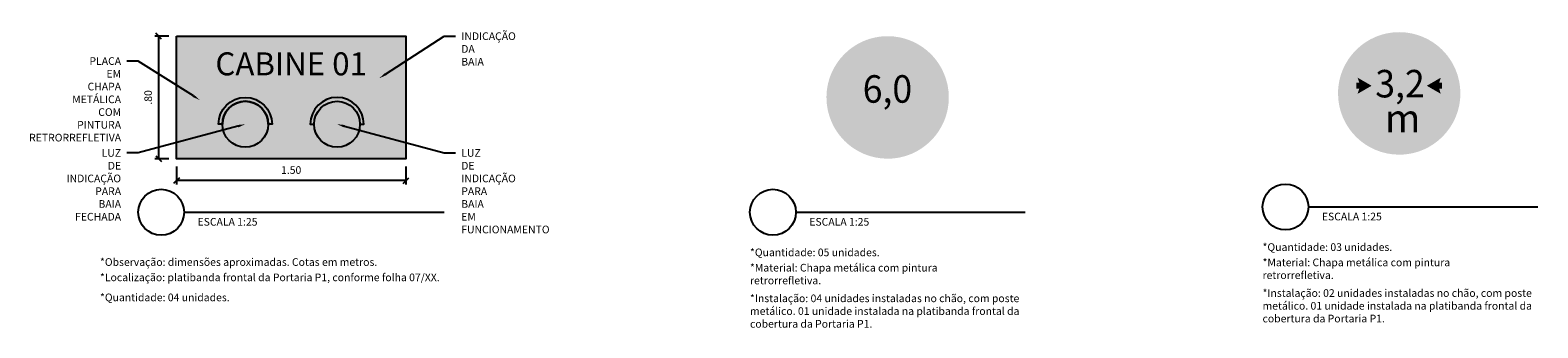
# Model space of a CAD drawing. Units: millimetres. Extents: x 6204 to 7869, y -1498 to -1181.
# Drawn here: x 7822 to 7832, y -1283 to -1281 of the extents above; entities that cross this region are included whole.
import ezdxf
from ezdxf import colors
from ezdxf.entities.mleader import LeaderData, LeaderLine
from ezdxf.enums import TextEntityAlignment as Align
from ezdxf.math import Vec2, Vec3

# ---------------------------------------------------------------- set-up
doc = ezdxf.new("R2010")
doc.units = ezdxf.units.MM
doc.header["$LTSCALE"] = 10
for name, color, linetype in [('ARQ-COTAS', 30, 'Continuous'), ('ARQ-HACHURA', 253, 'Continuous'), ('ARQ-SÍMBOLOS', 2, 'Continuous'), ('ARQ-TEXTO2', 2, 'Continuous'), ('ARQ-TEXTO4', 4, 'Continuous'), ('sinC_placa-p1-cinza', 8, 'Continuous'), ('sinC_placa-p1-preto', 250, 'Continuous'), ('sinC_placa-p1-vermelho', 10, 'Continuous')]:
    doc.layers.add(name, color=color, linetype=linetype)
doc.styles.add('ARIAL', font='arial.ttf')
doc.styles.add('R80', font='arial.ttf', dxfattribs={"height": 2})
doc.styles.add('ROMANS', font='romans', dxfattribs={"height": 0.2})
doc.styles.add('Romans_Anot', font='romans.shx')
doc.styles.get("Standard").update_dxf_attribs({"font": 'arial.ttf'})
doc.dimstyles.new('Escala 1-25', dxfattribs={"dimscale": 0.25, "dimtxt": 0.2, "dimasz": 0.15, "dimexe": 0.1, "dimexo": 0.2, "dimgap": 0.15, "dimtad": 1, "dimzin": 4, "dimdsep": 46, "dimtxsty": 'Romans_Anot', "dimblk": 'OBLIQUE', "dimcen": 0.25, "dimclrd": 256, "dimclre": 256, "dimclrt": 2, "dimadec": 0, "dimazin": 0, "dimtfac": 1, "dimtix": 1, "dimtmove": 2, "dimatfit": 3, "dimfxl": 1, "dimtfillclr": 256, "dimlwd": -1, "dimlwe": -1, "dimarcsym": 0})

# ---------------------------------------------------------------- blocks, each defined once
blk = doc.blocks.new('*U184')
at = {"layer": 'ARQ-SÍMBOLOS'}
blk.add_line((0.6000000000000227, 0), (7.400000000000023, 0), dxfattribs=at)
blk.add_circle((0, 0), 0.6000000000000001, dxfattribs=at)
at = {"layer": 'ARQ-TEXTO2', "style": 'ROMANS'}
blk.add_attdef('ESCALA1', text='', height=0.2, dxfattribs=at).set_placement((0.9509007815001951, -0.1493556705072479), align=Align.TOP_LEFT)
at = {"layer": 'ARQ-TEXTO4', "style": 'ARIAL'}
blk.add_attdef('0', text='', height=0.45, dxfattribs=at).set_placement((0, 0), align=Align.MIDDLE)
blk = doc.blocks.new('_Oblique')
at = {"color": 0, "linetype": 'ByBlock', "lineweight": -2}
blk.add_line((-0.5, -0.5), (0.5, 0.5), dxfattribs=at)
blk = doc.blocks.new('*D185')
at = {"layer": 'ARQ-COTAS', "transparency": 16777216}
for p, q in [((7822.891338462262, -1282.044957456362), (7822.891338462262, -1282.163186808624)), ((7824.391338462262, -1282.138186808623), (7822.891338462262, -1282.138186808623)), ((7824.391338462262, -1282.044957456362), (7824.391338462262, -1282.163186808624))]:
    blk.add_line(p, q, dxfattribs=at)
at = {"layer": 'Defpoints', "color": 0, "transparency": 16777216}
for p in [(7822.891338462262, -1281.994957456362), (7824.391338462262, -1281.994957456362), (7822.891338462262, -1282.138186808623)]:
    blk.add_point(p, dxfattribs=at)
at = {"layer": 'ARQ-COTAS', "transparency": 16777216, "xscale": 0.0375, "yscale": 0.0375, "zscale": 0.0375, "rotation": 180}
blk.add_blockref('_Oblique', (7822.891338462262, -1282.138186808623), dxfattribs=at)
at = {"layer": 'ARQ-COTAS', "transparency": 16777216, "xscale": 0.0375, "yscale": 0.0375, "zscale": 0.0375}
blk.add_blockref('_Oblique', (7824.391338462262, -1282.138186808623), dxfattribs=at)
at = {"layer": 'ARQ-COTAS', "color": 2, "transparency": 16777216, "insert": (7823.641338462262, -1282.075686808623), "char_height": 0.05, "attachment_point": 5, "style": 'Romans_Anot'}
blk.add_mtext('1.50', dxfattribs=at)
blk = doc.blocks.new('*D186')
at = {"layer": 'ARQ-COTAS', "transparency": 16777216}
for p, q in [((7822.841338462265, -1281.194957456363), (7822.750522739419, -1281.194957456363)), ((7822.775522739419, -1281.994957456362), (7822.775522739419, -1281.194957456363)), ((7822.841338462265, -1281.994957456362), (7822.750522739419, -1281.994957456362))]:
    blk.add_line(p, q, dxfattribs=at)
at = {"layer": 'Defpoints', "color": 0, "transparency": 16777216}
for p in [(7822.775522739419, -1281.194957456363), (7822.891338462266, -1281.194957456363), (7822.891338462266, -1281.994957456362)]:
    blk.add_point(p, dxfattribs=at)
at = {"layer": 'ARQ-COTAS', "transparency": 16777216, "xscale": 0.0375, "yscale": 0.0375, "zscale": 0.0375}
for p, rotation in [((7822.775522739419, -1281.194957456363), 90), ((7822.775522739419, -1281.994957456362), 270)]:
    blk.add_blockref('_Oblique', p, dxfattribs=dict(at, rotation=rotation))
at = {"layer": 'ARQ-COTAS', "color": 2, "transparency": 16777216, "insert": (7822.713022739417, -1281.594957456365), "char_height": 0.05, "attachment_point": 5, "rotation": 90, "style": 'Romans_Anot'}
blk.add_mtext('.80', dxfattribs=at)
blk = doc.blocks.new('*U187')
at = {"layer": 'ARQ-SÍMBOLOS'}
blk.add_line((0.6000000000000227, 0), (6.600000000000023, 0), dxfattribs=at)
blk.add_circle((0, 0), 0.6000000000000001, dxfattribs=at)
at = {"layer": 'ARQ-TEXTO2', "style": 'ROMANS'}
blk.add_attdef('ESCALA1', text='', height=0.2, dxfattribs=at).set_placement((0.9509007815001951, -0.1493556705072479), align=Align.TOP_LEFT)
at = {"layer": 'ARQ-TEXTO4', "style": 'ARIAL'}
blk.add_attdef('0', text='', height=0.45, dxfattribs=at).set_placement((0, 0), align=Align.MIDDLE)
blk = doc.blocks.new('*U188')
at = {"layer": 'ARQ-SÍMBOLOS'}
blk.add_line((0.6000000000000227, 0), (6.600000000000023, 0), dxfattribs=at)
blk.add_circle((0, 0), 0.6000000000000001, dxfattribs=at)
at = {"layer": 'ARQ-TEXTO2', "style": 'ROMANS'}
blk.add_attdef('ESCALA1', text='', height=0.2, dxfattribs=at).set_placement((0.9509007815001951, -0.1493556705072479), align=Align.TOP_LEFT)
at = {"layer": 'ARQ-TEXTO4', "style": 'ARIAL'}
blk.add_attdef('0', text='', height=0.45, dxfattribs=at).set_placement((0, 0), align=Align.MIDDLE)

msp = doc.modelspace()

# ---------------------------------------------------------------- hatches: boundary and pattern name
at = {"layer": 'ARQ-HACHURA', "true_color": 0xffffff}
h = msp.add_hatch(color=7, dxfattribs=at)
h.dxf.hatch_style = 1
edge = h.paths.add_edge_path(flags=16)
edge.add_line((7824.091338462262, -1281.769957456362), (7824.116338462262, -1281.769957456362))
edge.add_arc((7823.941338462262, -1281.769957456362), 0.1750000000001819, 0, 180)
edge.add_line((7823.766338462262, -1281.769957456362), (7823.791338462263, -1281.769957456362))
edge.add_arc((7823.941338462262, -1281.769957456362), 0.1499999999996362, 0, 180, ccw=False)
edge = h.paths.add_edge_path(flags=16)
edge.add_arc((7823.941338462262, -1281.769957456362), 0.1499999999996362, 0, 360)
edge = h.paths.add_edge_path(flags=16)
edge.add_line((7823.191338462262, -1281.769957456362), (7823.166338462262, -1281.769957456362))
edge.add_arc((7823.341338462262, -1281.769957456362), 0.1750000000001819, 0, 180, ccw=False)
edge.add_line((7823.516338462262, -1281.769957456362), (7823.491338462261, -1281.769957456362))
edge.add_arc((7823.341338462262, -1281.769957456362), 0.1499999999996362, 0, 180)
edge = h.paths.add_edge_path(flags=16)
edge.add_arc((7823.341338462262, -1281.769957456362), 0.1499999999996362, 0, 360)
h.paths.add_polyline_path([(7822.891338462262, -1281.194957456362), (7824.391338462262, -1281.194957456362), (7824.391338462262, -1281.994957456362), (7822.891338462262, -1281.994957456362)])
at = {"layer": 'ARQ-HACHURA', "true_color": 0x000000}
h = msp.add_hatch(color=18, dxfattribs=at)
h.dxf.hatch_style = 1
edge = h.paths.add_edge_path()
edge.add_line((7823.191338462262, -1281.769957456362), (7823.166338462262, -1281.769957456362))
edge.add_arc((7823.341338462262, -1281.769957456362), 0.1750000000001819, 0, 180, ccw=False)
edge.add_line((7823.516338462262, -1281.769957456362), (7823.491338462261, -1281.769957456362))
edge.add_arc((7823.341338462262, -1281.769957456362), 0.1499999999996362, 0, 180)
at = {"layer": 'ARQ-HACHURA', "true_color": 0xff0000}
h = msp.add_hatch(color=1, dxfattribs=at)
h.dxf.hatch_style = 1
edge = h.paths.add_edge_path()
edge.add_arc((7823.341338462262, -1281.769957456362), 0.1499999999996362, 0, 360)
at = {"layer": 'ARQ-HACHURA', "true_color": 0x000000}
h = msp.add_hatch(color=18, dxfattribs=at)
h.dxf.hatch_style = 1
edge = h.paths.add_edge_path()
edge.add_line((7824.091338462262, -1281.769957456362), (7824.116338462262, -1281.769957456362))
edge.add_arc((7823.941338462262, -1281.769957456362), 0.1750000000001819, 0, 180)
edge.add_line((7823.766338462262, -1281.769957456362), (7823.791338462263, -1281.769957456362))
edge.add_arc((7823.941338462262, -1281.769957456362), 0.1499999999996362, 0, 180, ccw=False)
at = {"layer": 'ARQ-HACHURA', "true_color": 0x004c13}
h = msp.add_hatch(color=108, dxfattribs=at)
h.dxf.hatch_style = 1
edge = h.paths.add_edge_path()
edge.add_arc((7823.941338462262, -1281.769957456362), 0.1499999999996362, 0, 360)
at = {"layer": 'sinC_placa-p1-cinza'}
for points in [[(7827.141339257458, -1281.594957626135, 1), (7827.941339257457, -1281.594957626135, 1)], [(7830.486224710442, -1281.568720166706, 1), (7831.286224710441, -1281.568720166706, 1)]]:
    msp.add_hatch(color=253, dxfattribs=at).paths.add_polyline_path(points)
at = {"layer": 'sinC_placa-p1-cinza', "true_color": 0xffffff}
h = msp.add_hatch(color=7, dxfattribs=at)
h.dxf.hatch_style = 1
h.paths.add_polyline_path([(7827.541339257457, -1281.194957626135, 0.1408733354660116), (7827.328929328459, -1281.256015120593), (7827.37148757044, -1281.323755848085, -0.1408016401507398), (7827.541339257457, -1281.274957626135)])
h.paths.add_polyline_path([(7827.753749186455, -1281.256015120593), (7827.711190944474, -1281.323755848085, -0.1382634430894565), (7827.827834343008, -1281.452407403565), (7827.899933027633, -1281.417727527135, 0.1388727257734887)])
h.paths.add_polyline_path([(7827.941339257457, -1281.594957626135, 0.001470954857429541), (7827.941332333621, -1281.59260411364), (7827.86133060262, -1281.59260411364, -0.001838700285472998), (7827.861339257457, -1281.594957626135, -0.1122985642779354), (7827.829854299383, -1281.733373920632), (7827.901699168586, -1281.768568496912, 0.1127132479010724)])
h.paths.add_polyline_path([(7827.711952900536, -1281.865680703828, -0.141518656957225), (7827.541339257457, -1281.914957626135), (7827.541339257457, -1281.994957626135, 0.1414469488341482), (7827.754511142517, -1281.93342143132)])
h.paths.add_polyline_path([(7827.251137537701, -1281.729801839397), (7827.179038853076, -1281.764481715826, 0.1437503763522083), (7827.328167372398, -1281.93342143132), (7827.370725614379, -1281.865680703828, -0.1443605861513192)])
h.paths.add_polyline_path([(7827.25513004129, -1281.451834306649), (7827.183285172088, -1281.416639730369, 0.1145415358068301), (7827.141346181294, -1281.59260411364), (7827.221347912295, -1281.59260411364, -0.1145838397548649)])
h = msp.add_hatch(color=7, dxfattribs=at)
h.dxf.hatch_style = 1
h.paths.add_polyline_path([(7830.886224710442, -1281.168720166707, 0.1408733354660116), (7830.673814781443, -1281.229777661164), (7830.716373023425, -1281.297518388656, -0.1408016401507398), (7830.886224710442, -1281.248720166707)])
h.paths.add_polyline_path([(7831.098634639439, -1281.229777661164), (7831.056076397458, -1281.297518388656, -0.1382634430894565), (7831.172719795993, -1281.426169944136), (7831.244818480617, -1281.391490067706, 0.1388727257734887)])
h.paths.add_polyline_path([(7831.286224710441, -1281.568720166706, 0.001470954857429541), (7831.286217786605, -1281.566366654212), (7831.206216055604, -1281.566366654212, -0.001838700285472998), (7831.206224710441, -1281.568720166706, -0.1122985642779354), (7831.174739752368, -1281.707136461203), (7831.24658462157, -1281.742331037483, 0.1127132479010724)])
h.paths.add_polyline_path([(7831.05683835352, -1281.839443244399, -0.141518656957225), (7830.886224710442, -1281.888720166706), (7830.886224710442, -1281.968720166707, 0.1414469488341482), (7831.099396595501, -1281.907183971892)])
h.paths.add_polyline_path([(7830.596022990685, -1281.703564379968), (7830.523924306061, -1281.738244256398, 0.1437503763522083), (7830.673052825383, -1281.907183971892), (7830.715611067363, -1281.839443244399, -0.1443605861513192)])
h.paths.add_polyline_path([(7830.600015494274, -1281.42559684722), (7830.528170625073, -1281.39040227094, 0.1145415358068301), (7830.486231634278, -1281.566366654212), (7830.566233365279, -1281.566366654212, -0.1145838397548649)])
h = msp.add_hatch(color=7, dxfattribs=at)
h.dxf.hatch_style = 1
edge = h.paths.add_edge_path()
edge.add_arc((7830.886224710442, -1281.568720166706), 0.3199999999999994, 0, 360)
h = msp.add_hatch(color=7, dxfattribs=at)
h.dxf.hatch_style = 1
edge = h.paths.add_edge_path()
edge.add_arc((7827.541339257457, -1281.594957626135), 0.3199999999999994, 0, 360)
at = {"layer": 'sinC_placa-p1-preto'}
h = msp.add_hatch(color=256, dxfattribs=at)
h.paths.add_polyline_path([(7827.605075149487, -1281.776677107018), (7827.581407375659, -1281.776677107018), (7827.581407375659, -1281.721286560709), (7827.581407375659, -1281.720242394216), (7827.581357653446, -1281.719247949938), (7827.581307931232, -1281.71825350566), (7827.58115876459, -1281.717308783595), (7827.581059320163, -1281.716413783745), (7827.580860431307, -1281.715518783894), (7827.580661542452, -1281.714623784044), (7827.580462653596, -1281.713778506407), (7827.580214042526, -1281.71293322877), (7827.579915709242, -1281.712137673347), (7827.579617375959, -1281.711342117924), (7827.579269320461, -1281.710596284716), (7827.57887154275, -1281.709850451507), (7827.578473765039, -1281.709104618298), (7827.578026265113, -1281.708408507303), (7827.577578765188, -1281.707762118522), (7827.577031820834, -1281.707115729741), (7827.576534598696, -1281.70646934096), (7827.575937932128, -1281.705922396607), (7827.575341265561, -1281.705375452254), (7827.574744598995, -1281.704878230115), (7827.574098210213, -1281.704430730189), (7827.573451821433, -1281.704032952478), (7827.572805432652, -1281.70368489698), (7827.572059599443, -1281.703386563697), (7827.571363488448, -1281.703088230414), (7827.570617655238, -1281.702839619344), (7827.569822099817, -1281.702640730488), (7827.569026544394, -1281.702491563846), (7827.568230988971, -1281.702392119419), (7827.567385711334, -1281.702342397205), (7827.566540433698, -1281.702342397205), (7827.564999045066, -1281.702392119419), (7827.563557100862, -1281.702491563846), (7827.562860989867, -1281.702591008274), (7827.562214601086, -1281.702740174916), (7827.561518490092, -1281.702889341558), (7827.56087210131, -1281.703088230414), (7827.560275434743, -1281.703287119269), (7827.559629045962, -1281.703486008125), (7827.559032379395, -1281.703734619195), (7827.558435712828, -1281.703983230264), (7827.557888768475, -1281.704281563548), (7827.557341824122, -1281.704629619045), (7827.556794879769, -1281.704927952329), (7827.556247935416, -1281.70532573004), (7827.555750713276, -1281.705673785538), (7827.555253491137, -1281.706071563249), (7827.554805991212, -1281.706519063174), (7827.554308769073, -1281.706966563099), (7827.553861269147, -1281.707463785239), (7827.553463491437, -1281.707961007378), (7827.553015991511, -1281.708458229517), (7827.552667936013, -1281.70900517387), (7827.552270158302, -1281.709601840437), (7827.551922102804, -1281.710198507004), (7827.551524325093, -1281.710795173572), (7827.55122599181, -1281.711441562352), (7827.550579603028, -1281.712784062128), (7827.550032658675, -1281.714226006332), (7827.549833769819, -1281.714822672899), (7827.549634880964, -1281.715419339466), (7827.549485714322, -1281.716016006033), (7827.549386269894, -1281.716562950386), (7827.549286825466, -1281.717109894739), (7827.549237103252, -1281.717656839093), (7827.549187381039, -1281.718154061232), (7827.549137658825, -1281.718651283371), (7827.549137658825, -1281.776677107018), (7827.525469884998, -1281.776677107018), (7827.525469884998, -1281.721286560709), (7827.525469884998, -1281.720242394216), (7827.525420162784, -1281.719247949938), (7827.525320718356, -1281.71825350566), (7827.525221273929, -1281.717308783595), (7827.525121829501, -1281.716413783745), (7827.524922940645, -1281.715518783894), (7827.524724051789, -1281.714623784044), (7827.524525162933, -1281.713778506407), (7827.524276551863, -1281.71293322877), (7827.52397821858, -1281.712137673347), (7827.523679885297, -1281.711342117924), (7827.523331829799, -1281.710596284716), (7827.522934052088, -1281.709850451507), (7827.522536274377, -1281.709104618298), (7827.522088774451, -1281.708408507303), (7827.521641274526, -1281.707762118522), (7827.521094330173, -1281.707115729741), (7827.52054738582, -1281.70646934096), (7827.520000441466, -1281.705922396607), (7827.519403774899, -1281.705375452254), (7827.518807108332, -1281.704878230115), (7827.518160719552, -1281.704430730189), (7827.517464608556, -1281.704032952478), (7827.516818219775, -1281.70368489698), (7827.516072386567, -1281.703386563697), (7827.515326553358, -1281.703088230414), (7827.514580720149, -1281.702839619344), (7827.513785164726, -1281.702640730488), (7827.512989609303, -1281.702491563846), (7827.512144331668, -1281.702392119419), (7827.51129905403, -1281.702342397205), (7827.510404054179, -1281.702342397205), (7827.509459332116, -1281.702342397205), (7827.508564332264, -1281.702392119419), (7827.507719054628, -1281.702491563846), (7827.506873776991, -1281.702640730488), (7827.506028499354, -1281.702839619344), (7827.505232943931, -1281.703088230414), (7827.504437388508, -1281.703386563697), (7827.503641833086, -1281.70368489698), (7827.502895999878, -1281.704032952478), (7827.502150166669, -1281.704430730189), (7827.501454055673, -1281.704878230115), (7827.500708222465, -1281.705375452254), (7827.500061833684, -1281.705922396607), (7827.499365722689, -1281.70646934096), (7827.498769056121, -1281.707115729741), (7827.498122667341, -1281.707762118522), (7827.49747627856, -1281.708408507303), (7827.496879611993, -1281.709104618298), (7827.49633266764, -1281.709850451507), (7827.495835445501, -1281.710596284716), (7827.495338223362, -1281.711342117924), (7827.494890723436, -1281.712137673347), (7827.494542667939, -1281.71293322877), (7827.494194612441, -1281.713778506407), (7827.493846556943, -1281.714623784044), (7827.493597945874, -1281.715518783894), (7827.493349334804, -1281.716413783745), (7827.493200168163, -1281.717308783595), (7827.493051001521, -1281.71825350566), (7827.492951557093, -1281.719247949938), (7827.492901834879, -1281.720242394216), (7827.492852112665, -1281.721286560709), (7827.492852112665, -1281.776677107018), (7827.469731283191, -1281.776677107018), (7827.469731283191, -1281.67882379002), (7827.492852112665, -1281.67882379002), (7827.492852112665, -1281.687226844173), (7827.494095168014, -1281.686033511038), (7827.495338223362, -1281.684889900118), (7827.496680723138, -1281.683845733626), (7827.498023222914, -1281.682851289347), (7827.499365722689, -1281.681956289497), (7827.500807666893, -1281.681160734074), (7827.50229933331, -1281.680414900865), (7827.503790999727, -1281.67971878987), (7827.505332388359, -1281.679122123303), (7827.506923499205, -1281.678624901164), (7827.50851461005, -1281.678227123453), (7827.510205165324, -1281.677879067955), (7827.511895720597, -1281.677580734671), (7827.513635998084, -1281.677381845816), (7827.515425997786, -1281.677282401388), (7827.517215997486, -1281.677232679174), (7827.51890655276, -1281.677282401388), (7827.52054738582, -1281.677381845816), (7827.522138496665, -1281.677580734671), (7827.52372960751, -1281.677829345741), (7827.525221273929, -1281.678127679025), (7827.52676266256, -1281.678525456736), (7827.528204606764, -1281.679022678875), (7827.529646550967, -1281.679569623228), (7827.531038772957, -1281.680166289796), (7827.532381272733, -1281.68086240079), (7827.533723772509, -1281.681608233999), (7827.535016550071, -1281.682453511636), (7827.536259605419, -1281.6833982337), (7827.537502660767, -1281.684342955765), (7827.538695993901, -1281.685387122257), (7827.539839604821, -1281.686530733178), (7827.541380993453, -1281.685486566685), (7827.542972104298, -1281.684541844621), (7827.544563215144, -1281.683597122556), (7827.546154325989, -1281.682751844919), (7827.547844881263, -1281.682006011711), (7827.549535436537, -1281.681309900716), (7827.551275714023, -1281.680663511935), (7827.553015991511, -1281.680066845368), (7827.554805991212, -1281.679569623228), (7827.556645713127, -1281.679122123303), (7827.558485435042, -1281.678774067806), (7827.560374879171, -1281.678475734522), (7827.562314045514, -1281.678227123453), (7827.564253211857, -1281.678077956811), (7827.566242100414, -1281.677978512383), (7827.568280711184, -1281.677928790169), (7827.570170155313, -1281.677978512383), (7827.572059599443, -1281.678077956811), (7827.573849599144, -1281.678227123453), (7827.575639598846, -1281.678475734522), (7827.577379876333, -1281.678774067806), (7827.579070431606, -1281.679122123303), (7827.580711264665, -1281.679569623228), (7827.582352097725, -1281.680017123154), (7827.583893486357, -1281.680613789721), (7827.585434874988, -1281.681210456288), (7827.586926541406, -1281.681906567283), (7827.588368485609, -1281.682652400492), (7827.589760707599, -1281.683497678128), (7827.591103207375, -1281.684392677979), (7827.592445707151, -1281.685337400043), (7827.593688762499, -1281.686331844322), (7827.594434595707, -1281.686928510889), (7827.595080984488, -1281.687525177456), (7827.595727373269, -1281.688171566237), (7827.59637376205, -1281.688817955018), (7827.596970428618, -1281.689464343799), (7827.597567095185, -1281.69011073258), (7827.598163761751, -1281.690806843575), (7827.598710706105, -1281.69150295457), (7827.599207928244, -1281.692199065565), (7827.599705150384, -1281.69289517656), (7827.600202372523, -1281.693641009768), (7827.600649872448, -1281.694386842977), (7827.601097372373, -1281.6951823984), (7827.601495150084, -1281.695977953823), (7827.601892927796, -1281.696773509246), (7827.602240983293, -1281.697569064668), (7827.602589038791, -1281.698414342305), (7827.602937094288, -1281.699259619942), (7827.603235427572, -1281.700104897578), (7827.603484038642, -1281.700999897429), (7827.603732649711, -1281.701894897279), (7827.603981260781, -1281.70278989713), (7827.604180149636, -1281.70368489698), (7827.604379038492, -1281.704629619045), (7827.604677371775, -1281.706568785388), (7827.604925982845, -1281.708507951731), (7827.605075149487, -1281.710546562502), (7827.605075149487, -1281.712634895486)], flags=0)
h.paths.add_polyline_path([(7827.557292101908, -1281.87736459021), (7827.557292101908, -1281.89601042043), (7827.517514330771, -1281.89601042043), (7827.517514330771, -1281.87736459021), (7827.484697669582, -1281.888054866203), (7827.537403216339, -1281.796565992587), (7827.590108763095, -1281.888054866203)], flags=0)
h.paths.add_polyline_path([(7827.557292101908, -1281.317989683588), (7827.557292101908, -1281.299343853368), (7827.517514330771, -1281.299343853368), (7827.517514330771, -1281.317989683588), (7827.484697669582, -1281.307299407595), (7827.537403216339, -1281.398788281211), (7827.590108763095, -1281.307299407595)], flags=0)
h = msp.add_hatch(color=256, dxfattribs=at)
h.dxf.hatch_style = 1
h.paths.add_polyline_path([(7830.614209726302, -1281.466012576857), (7830.624899345928, -1281.498827153671), (7830.606254080424, -1281.498829461926), (7830.60625408726, -1281.538607251239), (7830.624899749198, -1281.538607251239), (7830.614209647698, -1281.571423902291), (7830.705698490214, -1281.51871832733)])
h = msp.add_hatch(color=256, dxfattribs=at)
h.dxf.hatch_style = 1
h.paths.add_polyline_path([(7831.158239694581, -1281.466012576857), (7831.147550074956, -1281.498827153671), (7831.166195340459, -1281.498829461926), (7831.166195333623, -1281.538607251239), (7831.147549671685, -1281.538607251239), (7831.158239773185, -1281.571423902291), (7831.06675093067, -1281.51871832733)])
at = {"layer": 'sinC_placa-p1-vermelho'}
for points in [[(7827.141339257458, -1281.594957626135, 1), (7827.941339257457, -1281.594957626135, 1)], [(7830.486224710442, -1281.568720166706, 1), (7831.286224710441, -1281.568720166706, 1)]]:
    msp.add_hatch(color=256, dxfattribs=at).paths.add_polyline_path(points)

# ---------------------------------------------------------------- linework, layer by layer
msp.add_lwpolyline([(7822.891338462262, -1281.194957456362), (7824.391338462262, -1281.194957456362), (7824.391338462262, -1281.994957456362), (7822.891338462262, -1281.994957456362)], close=True)
for points in [[(7823.191338462262, -1281.769957456362), (7823.166338462262, -1281.769957456362, -0.9999999999999999), (7823.516338462262, -1281.769957456362), (7823.491338462261, -1281.769957456362, 0.9999999999999999)], [(7824.091338462262, -1281.769957456362), (7824.116338462262, -1281.769957456362, 0.9999999999999999), (7823.766338462262, -1281.769957456362), (7823.791338462263, -1281.769957456362, -0.9999999999999999)]]:
    msp.add_lwpolyline(points, format="xyb", close=True)
for centre in [(7823.341338462262, -1281.769957456362), (7823.941338462262, -1281.769957456362)]:
    msp.add_circle(centre, 0.1499999999996362)

# ---------------------------------------------------------------- block references
at = {"layer": 'ARQ-SÍMBOLOS'}
ref = msp.add_blockref('*U184', (7822.79133846226, -1282.344957032993), dxfattribs=dict(at, xscale=0.25, yscale=0.25, zscale=0.25))
ref.add_attrib('ESCALA1', 'ESCALA 1:25', dxfattribs={"layer": 'ARQ-TEXTO2', "height": 0.05000000000000001, "style": 'ROMANS'}).set_placement((7823.029063657635, -1282.382295950619), align=Align.TOP_LEFT)
ref = msp.add_blockref('*U187', (7826.79133846226, -1282.344957032993), dxfattribs=dict(at, xscale=0.25, yscale=0.25, zscale=0.25))
ref.add_attrib('ESCALA1', 'ESCALA 1:25', dxfattribs={"layer": 'ARQ-TEXTO2', "height": 0.05000000000000001, "style": 'ROMANS'}).set_placement((7827.029063657635, -1282.382295950619), align=Align.TOP_LEFT)
ref = msp.add_blockref('*U188', (7830.142716743691, -1282.310440552739), dxfattribs=dict(at, xscale=0.25, yscale=0.25, zscale=0.25))
ref.add_attrib('ESCALA1', 'ESCALA 1:25', dxfattribs={"layer": 'ARQ-TEXTO2', "height": 0.05000000000000001, "style": 'ROMANS'}).set_placement((7830.380441939066, -1282.347779470366), align=Align.TOP_LEFT)

# ---------------------------------------------------------------- texts
at = {"layer": 'ARQ-TEXTO2', "color": 18, "true_color": 0x000000, "insert": (7823.641340047988, -1281.394957712695), "char_height": 0.1499996828548319, "width": 1.151497565382259, "attachment_point": 5, "style": 'ROMANS'}
msp.add_mtext('CABINE 01', dxfattribs=at)
at = {"layer": 'ARQ-TEXTO2', "char_height": 0.05, "attachment_point": 1, "style": 'ROMANS'}
for s, insert, width in [('*Quantidade: 05 unidades.', (7826.641337286169, -1282.581862214463), 1.014785714285714), ('*Quantidade: 03 unidades.', (7829.9927155676, -1282.54734573421), 1.014785714285714), ('*Observação: dimensões aproximadas. Cotas em metros.', (7822.391337286167, -1282.644957452559), 2.229071428571427), ('*Material: Chapa metálica com pintura retrorrefletiva.', (7826.641337286169, -1282.681862214463), 1.505261904761903), ('*Material: Chapa metálica com pintura retrorrefletiva.', (7829.9927155676, -1282.647345734209), 1.505261904761903), ('*Localização: platibanda frontal da Portaria P1, conforme folha 07/XX.', (7822.391337286167, -1282.744957452559), 2.819547619047615), ('*Quantidade: 04 unidades.', (7822.391337286167, -1282.875909833511), 1.014785714285714), ('*Instalação: 04 unidades instaladas no chão, com poste metálico. 01 unidade instalada na platibanda frontal da cobertura da Portaria P1.', (7826.641337286169, -1282.881862214463), 1.87192857142857), ('*Instalação: 02 unidades instaladas no chão, com poste metálico. 01 unidade instalada na platibanda frontal da cobertura da Portaria P1.', (7829.9927155676, -1282.847345734209), 1.87192857142857)]:
    msp.add_mtext(s, dxfattribs=dict(at, insert=insert, width=width))
at = {"layer": 'sinC_placa-p1-preto', "insert": (7830.792445464187, -1281.639396345292), "char_height": 0.183882092453419, "attachment_point": 1}
msp.add_mtext_dynamic_manual_height_columns('m', width=0.1992674795341396, gutter_width=12.5, heights=[0], dxfattribs=at)
at = {"layer": 'sinC_placa-p1-preto', "style": 'R80', "width": 0.95}
for tag, height, p in [('6,0', 0.1795900986253297, (7827.53996018083, -1281.629473936616)), ('3,2', 0.1795900986253296, (7830.891338462262, -1281.594957456362))]:
    msp.add_attdef(tag, text='4,0', height=height, dxfattribs=at).set_placement(p, align=Align.CENTER)

# ---------------------------------------------------------------- dimensions: what is measured, and where the dimension line sits
at = {"layer": 'ARQ-COTAS'}
dim = msp.add_linear_dim(base=(7822.775522739419, -1281.194957456363), p1=(7822.891338462262, -1281.994957456362), p2=(7822.891338462262, -1281.194957456362), angle=90, dimstyle='Escala 1-25', dxfattribs=at)
dim.commit()
dim.dimension.update_dxf_attribs({"geometry": '*D186', "text_midpoint": (7822.713022739417, -1281.594957456365)})
dim = msp.add_linear_dim(base=(7822.891338462262, -1282.138186808623), p1=(7824.391338462262, -1281.994957456362), p2=(7822.891338462262, -1281.994957456362), dimstyle='Escala 1-25', dxfattribs=at)
dim.commit()
dim.dimension.update_dxf_attribs({"geometry": '*D185', "text_midpoint": (7823.641338462262, -1282.075686808623)})

# ---------------------------------------------------------------- leaders
ml = msp.add_multileader_mtext('Standard', dxfattribs=at)
ml.set_content('INDICAÇÃO DA BAIA', color=2, style='Romans_Anot')
ml.set_leader_properties(color=256, linetype='ByLayer', lineweight=-1)
ml.build(insert=Vec2(0, 0))
ml.multileader.update_dxf_attribs({"text_top_attachment_type": 10, "text_bottom_attachment_type": 10, "dogleg_length": 0.3, "arrow_head_size": 0.05, "scale": 0.25})
ctx = ml.context
ctx.base_point, ctx.scale, ctx.char_height, ctx.arrow_head_size, ctx.landing_gap_size, ctx.plane_origin = Vec3(7824.715901319026, -1281.194957456362), 0.25, 0.05, 0.05, 0.0375, Vec3(7824.217088830679, -1281.469957554122)
ctx.top_attachment, ctx.bottom_attachment = 10, 10
notes = []
notes.append((ctx, [(0, (1, 1, 0), (7824.640901319026, -1281.194957456362), (1, 0), 0.075, [(0, [(7824.217088830679, -1281.469957554122)], 0, [])])]))
ctx.mtext.insert, ctx.mtext.width, ctx.mtext.flow_direction = Vec3(7824.753401319026, -1281.169957456362), 0.3719285714285714, 5
ml = msp.add_multileader_mtext('Standard', dxfattribs=at)
ml.set_content('PLACA EM CHAPA METÁLICA COM PINTURA RETRORREFLETIVA', color=2, style='Romans_Anot')
ml.set_leader_properties(color=256, linetype='ByLayer', lineweight=-1)
ml.build(insert=Vec2(0, 0))
ml.multileader.update_dxf_attribs({"text_top_attachment_type": 10, "text_bottom_attachment_type": 10, "dogleg_length": 0.3, "arrow_head_size": 0.05, "scale": 0.25})
ctx = ml.context
ctx.base_point, ctx.scale, ctx.char_height, ctx.arrow_head_size, ctx.landing_gap_size, ctx.plane_origin = Vec3(7821.851299415021, -1281.357404758887), 0.25, 0.05, 0.05, 0.0375, Vec3(7823.341338462262, -1281.169957456362)
ctx.top_attachment, ctx.bottom_attachment, ctx.text_align_type = 10, 10, 2
notes.append((ctx, [(0, (1, 1, 0), (7822.641775605497, -1281.357404758887), (-1, 0), 0.075, [(0, [(7823.044028699918, -1281.611862004261)], 0, [])])]))
ctx.mtext.insert, ctx.mtext.width, ctx.mtext.alignment, ctx.mtext.flow_direction = Vec3(7822.529275605498, -1281.332404758887), 0.6505, 3, 5
ml = msp.add_multileader_mtext('Standard', dxfattribs=at)
ml.set_content('LUZ DE INDICAÇÃO PARA BAIA FECHADA', color=2, style='Romans_Anot')
ml.set_leader_properties(color=256, linetype='ByLayer', lineweight=-1)
ml.build(insert=Vec2(0, 0))
ml.multileader.update_dxf_attribs({"text_top_attachment_type": 10, "text_bottom_attachment_type": 10, "dogleg_length": 0.3, "arrow_head_size": 0.05, "scale": 0.25})
ctx = ml.context
ctx.base_point, ctx.scale, ctx.char_height, ctx.arrow_head_size, ctx.landing_gap_size, ctx.plane_origin = Vec3(7821.737013700736, -1281.957404758887), 0.25, 0.05, 0.05, 0.0375, Vec3(7823.341338462262, -1281.769957456362)
ctx.top_attachment, ctx.bottom_attachment, ctx.text_align_type = 10, 10, 2
notes.append((ctx, [(0, (1, 1, 0), (7822.641775605497, -1281.957404758887), (-1, 0), 0.075, [(0, [(7823.341338462262, -1281.769957456362)], 0, [])])]))
ctx.mtext.insert, ctx.mtext.width, ctx.mtext.alignment, ctx.mtext.flow_direction = Vec3(7822.529275605498, -1281.932404758887), 0.7647857142857141, 3, 5
ml = msp.add_multileader_mtext('Standard', dxfattribs=at)
ml.set_content('LUZ DE INDICAÇÃO PARA BAIA EM FUNCIONAMENTO', color=2, style='Romans_Anot')
ml.set_leader_properties(color=256, linetype='ByLayer', lineweight=-1)
ml.build(insert=Vec2(0, 0))
ml.multileader.update_dxf_attribs({"text_top_attachment_type": 10, "text_bottom_attachment_type": 10, "dogleg_length": 0.3, "arrow_head_size": 0.05, "scale": 0.25})
ctx = ml.context
ctx.base_point, ctx.scale, ctx.char_height, ctx.arrow_head_size, ctx.landing_gap_size, ctx.plane_origin = Vec3(7824.715901319027, -1281.957404758887), 0.25, 0.05, 0.05, 0.0375, Vec3(7823.941338462262, -1281.769957456362)
ctx.top_attachment, ctx.bottom_attachment = 10, 10
notes.append((ctx, [(0, (1, 1, 0), (7824.640901319027, -1281.957404758887), (1, 0), 0.075, [(0, [(7823.941338462262, -1281.769957456362)], 0, [])])]))
ctx.mtext.insert, ctx.mtext.width, ctx.mtext.flow_direction = Vec3(7824.753401319027, -1281.932404758887), 0.7076428571428571, 5
for ctx, leaders in notes:
    for number, flags, end, landing, length, lines in leaders:
        leader = LeaderData()
        leader.index, (leader.has_last_leader_line, leader.has_dogleg_vector, leader.attachment_direction) = number, flags
        leader.last_leader_point, leader.dogleg_vector, leader.dogleg_length = Vec3(end), Vec3(landing), length
        for number, points, colour, breaks in lines:
            line = LeaderLine()
            line.index, line.vertices, line.color, line.breaks = number, Vec3.list(points), colors.encode_raw_color(colour), breaks
            leader.lines.append(line)
        ctx.leaders.append(leader)

doc.saveas('drawing.dxf')
